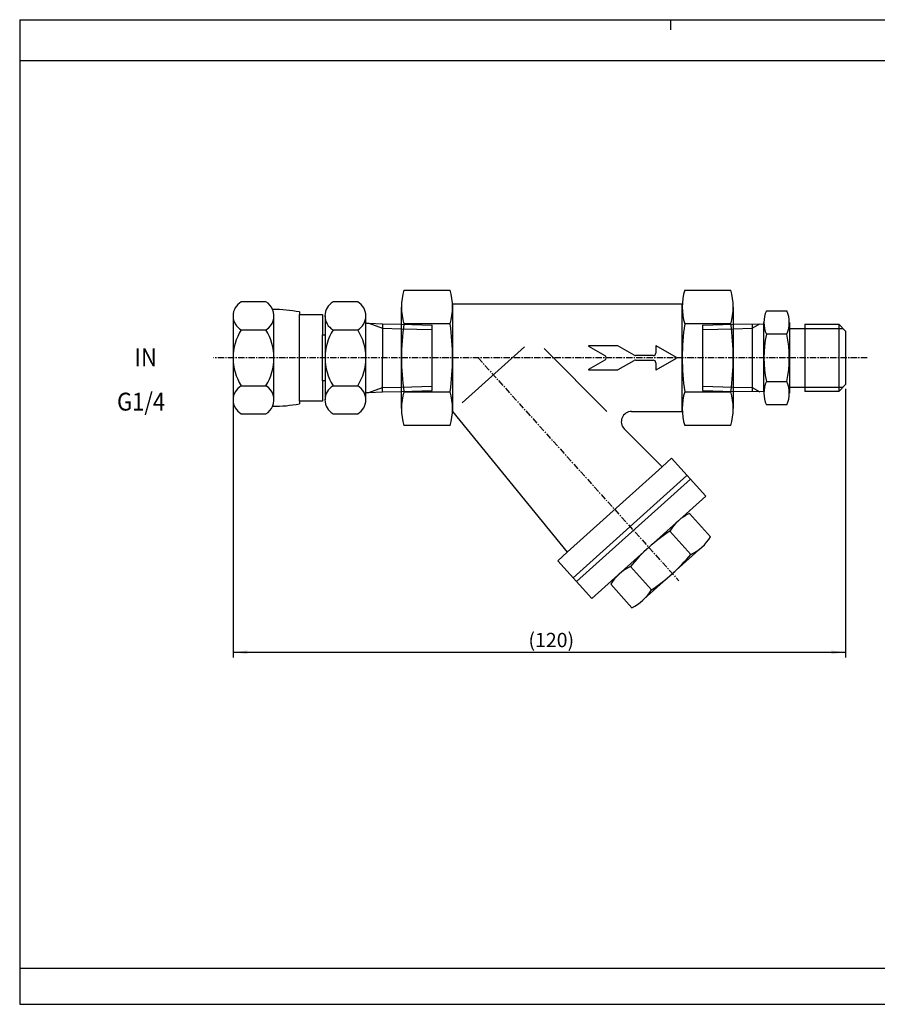
# Model space of a CAD drawing. Extents: x -176 to 79, y -99 to 94.
# Drawn here: x -176 to -8, y -99 to 94 of the extents above; entities that cross this region are included whole.
import ezdxf

# ---------------------------------------------------------------- set-up
doc = ezdxf.new("R2010")
doc.units = 0
doc.header["$MEASUREMENT"] = 0
doc.linetypes.add('DOT_CENTER', pattern=[2, 1.25, -0.25, 0.25, -0.25])
doc.layers.get('0').update_dxf_attribs({"linetype": 'CONTINUOUS'})
doc.layers.add('1', color=7, linetype='CONTINUOUS')
doc.layers.add('2', color=7, linetype='CONTINUOUS')
doc.styles.add('CONVERTER_1', font='txt.shx', dxfattribs={"width": 0.9})
doc.dimstyles.new('ME10_DIM_0', dxfattribs={"dimtxt": 2.8, "dimasz": 2.8, "dimexe": 1, "dimexo": 0.8, "dimgap": 0.09, "dimtad": 1, "dimdec": 3, "dimdsep": 46, "dimtxsty": 'STANDARD', "dimsah": 1, "dimcen": 0.09, "dimclrd": 2, "dimclre": 2, "dimclrt": 2, "dimadec": 0, "dimazin": 0, "dimtfac": 1, "dimtdec": 4, "dimtofl": 0, "dimtmove": 0, "dimatfit": 3, "dimfxl": 1, "dimtolj": 1, "dimtzin": 0, "dimarcsym": 0})

# ---------------------------------------------------------------- blocks, each defined once
blk = doc.blocks.new('*D3')
at = {"color": 2, "linetype": 'Continuous'}
for p, q in [((-134.32, 21.89), (-134.32, -30.53)), ((-14.34, 22.13), (-14.34, -30.53)), ((-134.32, -29.53), (-14.34, -29.53))]:
    blk.add_line(p, q, dxfattribs=at)
at = {"color": 2}
for points in [[(-131.52, -29.16), (-131.52, -29.9), (-134.32, -29.53)], [(-17.14, -29.9), (-17.14, -29.16), (-14.34, -29.53)]]:
    blk.add_solid(points, dxfattribs=at)
at = {"color": 2, "insert": (-76.46, -28.53), "char_height": 2.8, "attachment_point": 7, "style": 'CONVERTER_1'}
blk.add_mtext('\\C2;(\\C2;120\\C2;)', dxfattribs=at)
blk = doc.blocks.new('FORMAT_A4AB')
at = {"layer": '1', "color": 6, "linetype": 'Continuous'}
for p, q in [((-176.14, 94.46), (-176.14, 86.46)), ((-176.14, 94.46), (78.86, 94.46)), ((-176.14, -91.54), (-176.14, -98.54)), ((-176.14, -98.54), (78.86, -98.54))]:
    blk.add_line(p, q, dxfattribs=at)
at = {"layer": '1', "color": 5, "linetype": 'Continuous'}
blk.add_line((-48.64, 94.46), (-48.64, 92.46), dxfattribs=at)
at = {"layer": '1', "color": 7, "linetype": 'Continuous'}
for p, q in [((-176.14, 86.46), (78.86, 86.46)), ((-176.14, 86.46), (-176.14, -91.54)), ((78.86, -91.54), (-176.14, -91.54))]:
    blk.add_line(p, q, dxfattribs=at)
blk = doc.blocks.new('06859002')
at = {"layer": '1', "color": 7, "linetype": 'Continuous'}
for p, q in [((-121.32, 37.18), (-121.32, 36.68)), ((-121.32, 36.68), (-116.82, 36.68)), ((-121.32, 19.68), (-121.32, 36.68)), ((-116.82, 36.68), (-116.82, 32.68)), ((-108.32, 34.98), (-107.71, 34.96)), ((-107.71, 34.96), (-105.03, 34.87)), ((-105.03, 34.87), (-105.03, 28.18)), ((-105.03, 34.87), (-101.33, 34.76)), ((-116.82, 32.68), (-116.32, 32.68)), ((-116.82, 23.68), (-116.82, 32.68)), ((-105.03, 21.49), (-105.03, 28.18)), ((-116.32, 23.68), (-116.82, 23.68)), ((-116.82, 23.68), (-116.82, 19.68)), ((-108.32, 21.38), (-107.71, 21.4)), ((-107.71, 21.4), (-105.03, 21.49)), ((-105.03, 21.49), (-101.33, 21.6)), ((-116.82, 19.68), (-121.32, 19.68)), ((-121.32, 19.68), (-121.32, 19.18)), ((-116.82, 19.68), (-121.32, 19.68))]:
    blk.add_line(p, q, dxfattribs=at)
at = {"layer": '1', "color": 2, "linetype": 'Continuous'}
for p, q in [((-107.71, 34.96), (-105.03, 34.02)), ((-105.03, 34.02), (-101.33, 33.9)), ((-107.71, 21.4), (-105.03, 22.34)), ((-105.03, 22.34), (-101.33, 22.46))]:
    blk.add_line(p, q, dxfattribs=at)
at = {"layer": '1', "color": 6, "linetype": 'Continuous'}
for p, q in [((-101.33, 34.76), (-95.32, 34.57)), ((-101.33, 33.9), (-95.32, 33.71)), ((-95.32, 28.18), (-95.32, 34.57)), ((-95.32, 21.79), (-95.32, 28.18)), ((-101.33, 22.46), (-95.32, 22.64)), ((-101.33, 21.6), (-95.32, 21.79))]:
    blk.add_line(p, q, dxfattribs=at)
at = {"layer": '1', "color": 7, "linetype": 'Continuous'}
for centre, start, end in [((-126.59, 9.69), 79.1543, 90), ((-126.59, 46.67), -90, -79.1543)]:
    blk.add_arc(centre, 27.99, start, end, dxfattribs=at)
at = {"layer": '1', "color": 6}
blk.add_point((-101.33, 28.18), dxfattribs=at)
at = {"layer": '2', "color": 7, "linetype": 'Continuous'}
for p, q in [((-127.91, 39.15), (-132.74, 39.15)), ((-109.91, 39.15), (-114.74, 39.15)), ((-134.32, 36.41), (-134.32, 33.66)), ((-126.32, 33.66), (-126.32, 36.41)), ((-116.32, 36.41), (-116.32, 33.66)), ((-108.32, 33.66), (-108.32, 36.41)), ((-134.32, 33.66), (-134.32, 22.69)), ((-132.74, 33.66), (-127.91, 33.66)), ((-126.32, 22.69), (-126.32, 33.66)), ((-116.32, 33.66), (-116.32, 32.68)), ((-114.74, 33.66), (-109.91, 33.66)), ((-108.32, 22.69), (-108.32, 33.66)), ((-116.32, 32.68), (-116.32, 22.69)), ((-134.32, 22.69), (-134.32, 19.95)), ((-132.74, 22.69), (-127.91, 22.69)), ((-126.32, 19.95), (-126.32, 22.69)), ((-116.32, 22.69), (-116.32, 19.95)), ((-114.74, 22.69), (-109.91, 22.69)), ((-108.32, 19.95), (-108.32, 22.69)), ((-132.74, 17.21), (-127.91, 17.21)), ((-114.74, 17.21), (-109.91, 17.21))]:
    blk.add_line(p, q, dxfattribs=at)
for centre, radius, start, end in [((-131.16, 36.41), 3.17, 120, -120), ((-129.49, 36.41), 3.17, 23.6985, 60), ((-113.16, 36.41), 3.17, 120, -120), ((-111.49, 36.41), 3.17, -60, 60), ((-129.49, 36.41), 3.17, -60, 23.6985), ((-124.03, 28.18), 10.29, 147.7958, -147.7958), ((-136.61, 28.18), 10.29, -32.2042, 32.2042), ((-106.03, 28.18), 10.29, 147.7958, -147.7958), ((-118.61, 28.18), 10.29, -32.2042, 32.2042), ((-131.16, 19.95), 3.17, 120, -120), ((-129.49, 19.95), 3.17, -23.6985, 60), ((-113.16, 19.95), 3.17, 120, -120), ((-111.49, 19.95), 3.17, -60, 60), ((-129.49, 19.95), 3.17, -60, -23.6985)]:
    blk.add_arc(centre, radius, start, end, dxfattribs=at)
blk = doc.blocks.new('_1')
at = {"layer": '1', "color": 7, "linetype": 'Continuous'}
for p, q in [((-29.84, 37.42), (-25.84, 37.42)), ((-36.33, 34.76), (-30.34, 34.86)), ((-32.63, 34.82), (-32.63, 21.54)), ((-30.34, 21.5), (-30.34, 35.11)), ((-25.34, 35.11), (-25.34, 21.25)), ((-22.34, 34.76), (-15.67, 34.76)), ((-22.34, 34.76), (-22.34, 21.6)), ((-14.34, 33.43), (-15.67, 34.76)), ((-15.67, 34.76), (-15.67, 21.6)), ((-22.34, 33.9), (-25.34, 33.9)), ((-14.34, 33.43), (-14.34, 22.93)), ((-25.84, 32.8), (-29.84, 32.8)), ((-29.84, 23.56), (-25.84, 23.56)), ((-30.34, 21.5), (-36.33, 21.6)), ((-25.34, 22.46), (-22.34, 22.46)), ((-15.67, 21.6), (-22.34, 21.6)), ((-14.34, 22.93), (-15.67, 21.6)), ((-25.84, 18.94), (-29.84, 18.94))]:
    blk.add_line(p, q, dxfattribs=at)
at = {"layer": '1', "color": 6, "linetype": 'Continuous'}
for p, q in [((-42.34, 34.57), (-36.33, 34.76)), ((-42.34, 34.57), (-42.34, 28.18)), ((-42.34, 33.71), (-36.33, 33.9)), ((-42.34, 28.18), (-42.34, 21.79)), ((-42.34, 22.64), (-36.33, 22.46)), ((-42.34, 21.79), (-36.33, 21.6))]:
    blk.add_line(p, q, dxfattribs=at)
at = {"layer": '1', "color": 2, "linetype": 'Continuous'}
for p, q in [((-32.63, 33.97), (-31.1, 34.85)), ((-36.33, 33.9), (-32.63, 33.97)), ((-14.82, 33.9), (-22.34, 33.9)), ((-36.33, 22.46), (-32.63, 22.39)), ((-32.63, 22.39), (-31.1, 21.51)), ((-22.34, 22.46), (-14.82, 22.46))]:
    blk.add_line(p, q, dxfattribs=at)
at = {"layer": '1', "color": 7, "linetype": 'Continuous'}
for centre, radius, start, end in [((-24.76, 35.11), 5.58, 155.5673, -155.5673), ((-30.93, 35.11), 5.58, -24.4327, 24.4327), ((-8.76, 28.18), 21.58, 167.6432, -167.6432), ((-46.93, 28.18), 21.58, -12.3568, 12.3568), ((-24.76, 21.25), 5.58, 155.5673, -155.5673), ((-30.93, 21.25), 5.58, -24.4327, 24.4327)]:
    blk.add_arc(centre, radius, start, end, dxfattribs=at)
at = {"layer": '1', "color": 6}
blk.add_point((-36.33, 28.18), dxfattribs=at)

msp = doc.modelspace()

# ---------------------------------------------------------------- linework, layer by layer
at = {"layer": '1', "color": 7, "linetype": 'Continuous'}
for p, q in [((-100.8562, 41.4583), (-91.8096, 41.4583)), ((-45.8562, 41.4583), (-36.8096, 41.4583)), ((-91.3329, 38.6793), (-91.3329, 18.22)), ((-46.3329, 38.6793), (-91.3329, 38.6793)), ((-46.3329, 18.22), (-46.3329, 38.6793)), ((-101.3329, 18.22), (-101.3329, 38.1386)), ((-36.3329, 38.1386), (-36.3329, 18.22)), ((-91.8096, 34.8188), (-100.8562, 34.8188)), ((-36.8096, 34.8188), (-45.8562, 34.8188)), ((-100.8562, 21.5397), (-91.8096, 21.5397)), ((-45.8562, 21.5397), (-36.8096, 21.5397)), ((-91.3329, 18.22), (-91.3329, 17.6793)), ((-91.3329, 17.6793), (-68.857, -9.9107)), ((-56.2682, 17.6793), (-46.3329, 17.6793)), ((-46.3329, 17.6793), (-46.3329, 18.22)), ((-91.8096, 14.9002), (-100.8562, 14.9002)), ((-50.2784, 6.8176), (-57.6865, 14.2692)), ((-36.8096, 14.9002), (-45.8562, 14.9002)), ((-48.4205, 8.4904), (-50.2784, 6.8176)), ((-41.7292, 1.059), (-48.4205, 8.4904)), ((-68.857, -9.9107), (-50.2784, 6.8176)), ((-45.4095, 5.1463), (-67.7038, -14.9276)), ((-67.0347, -15.6708), (-44.7403, 4.4031)), ((-64.0236, -19.0149), (-41.7292, 1.059)), ((-40.7796, -6.8819), (-44.9038, -2.3014)), ((-44.641, -10.3588), (-48.7653, -5.7783)), ((-42.4607, -8.8975), (-53.8353, -19.1393)), ((-68.857, -9.9107), (-70.7149, -11.5835)), ((-70.7149, -11.5835), (-64.0236, -19.0149)), ((-52.364, -17.3126), (-56.4883, -12.7321)), ((-56.2255, -20.7895), (-60.3498, -16.209))]:
    msp.add_line(p, q, dxfattribs=at)
at = {"layer": '1', "color": 2, "linetype": 'Continuous'}
for p, q in [((-77.2456, 30.3635), (-89.4589, 19.3666)), ((-61.0767, 17.6793), (-73.37, 30.0448)), ((-64.6976, 30.4533), (-61.5088, 28.6123)), ((-58.9756, 30.5466), (-64.6726, 30.5466)), ((-55.7707, 28.6962), (-58.9756, 30.5466)), ((-51.5093, 30.46), (-51.5093, 29.1293)), ((-47.484, 28.2226), (-51.4343, 30.5033)), ((-61.5088, 27.7462), (-64.6976, 25.9052)), ((-58.8596, 25.8789), (-55.7707, 27.6623)), ((-52.0093, 28.6293), (-55.5207, 28.6293)), ((-55.5207, 27.7293), (-52.0093, 27.7293)), ((-51.5093, 27.2293), (-51.5093, 25.8985)), ((-51.4343, 25.8552), (-47.484, 28.136)), ((-64.6726, 25.8119), (-59.1096, 25.8119))]:
    msp.add_line(p, q, dxfattribs=at)
at = {"layer": '1', "color": 2, "linetype": 'DOT_CENTER'}
for p, q in [((-10.0914, 28.1793), (-138.1365, 28.1793)), ((-86.3329, 28.1793), (-47.0047, -15.4992))]:
    msp.add_line(p, q, dxfattribs=at)
at = {"layer": '1', "color": 7, "linetype": 'Continuous'}
for centre, radius, start, end in [((-89.535, 38.1386), 11.7979, 163.657107, -163.657107), ((-103.1309, 38.1386), 11.7979, -16.342893, 16.342893), ((-34.535, 38.1386), 11.7979, 163.657107, -163.657107), ((-48.1309, 38.1386), 11.7979, -16.342893, 16.342893), ((-54.8562, 28.1793), 46.4767, 171.786789, -171.786789), ((-137.8096, 28.1793), 46.4767, -8.213211, 8.213211), ((0.1438, 28.1793), 46.4767, 171.786789, -171.786789), ((-82.8096, 28.1793), 46.4767, -8.213211, 8.213211), ((-89.535, 18.22), 11.7979, 163.657107, -163.657107), ((-103.1309, 18.22), 11.7979, -16.342893, 16.342893), ((-34.535, 18.22), 11.7979, 163.657107, -163.657107), ((-48.1309, 18.22), 11.7979, -16.342893, 16.342893), ((-56.2682, 15.6793), 2, 90, -135.167709), ((-40.906, -10.6242), 9.2332, 115.657107, 148.342893), ((-28.5381, -36.0084), 36.3731, 123.786789, 140.213211), ((-48.6389, -2.036), 9.2332, -64.342893, -31.657107), ((-72.5912, 12.9176), 36.3731, -56.213211, -39.786789), ((-52.562, -20.9755), 9.1307, 115.468448, 148.531552), ((-60.1518, -12.5461), 9.1307, -64.531552, -31.468448)]:
    msp.add_arc(centre, radius, start, end, dxfattribs=at)
at = {"layer": '1', "color": 2, "linetype": 'Continuous'}
for centre, radius, start, end in [((-64.6726, 30.4966), 0.05, 90, -120), ((-52.0093, 29.1293), 0.5, -90, 0), ((-51.4593, 30.46), 0.05, 60, 180), ((-61.7588, 28.1793), 0.5, -60, 60), ((-55.5207, 29.1293), 0.5, -120, -90), ((-55.5207, 27.2293), 0.5, 90, 120), ((-52.0093, 27.2293), 0.5, 0, 90), ((-47.509, 28.1793), 0.05, -60, 60), ((-64.6726, 25.8619), 0.05, 120, -90), ((-59.1096, 26.3119), 0.5, -90, -60), ((-51.4593, 25.8985), 0.05, 180, -60)]:
    msp.add_arc(centre, radius, start, end, dxfattribs=at)

# ---------------------------------------------------------------- block references
for name in ['FORMAT_A4AB', '06859002', '_1']:
    msp.add_blockref(name, (0, 0))

# ---------------------------------------------------------------- texts
at = {"layer": '1', "color": 2, "style": 'CONVERTER_1', "width": 0.9}
for s, p in [('IN', (-153.6282, 26.5403)), ('G1/4', (-157.0696, 17.8465))]:
    msp.add_text(s, height=3.5, dxfattribs=at).set_placement(p)

# ---------------------------------------------------------------- dimensions: what is measured, and where the dimension line sits
dim = msp.add_linear_dim(base=(-14.3429, -29.5328), p1=(-134.3229, 22.6944), p2=(-14.3429, 22.9293), dimstyle='ME10_DIM_0', override={"dimpost": '(<>)'})
dim.commit()
dim.dimension.update_dxf_attribs({"geometry": '*D3', "text_midpoint": (-71.2223, -27.1328)})

doc.saveas('drawing.dxf')
